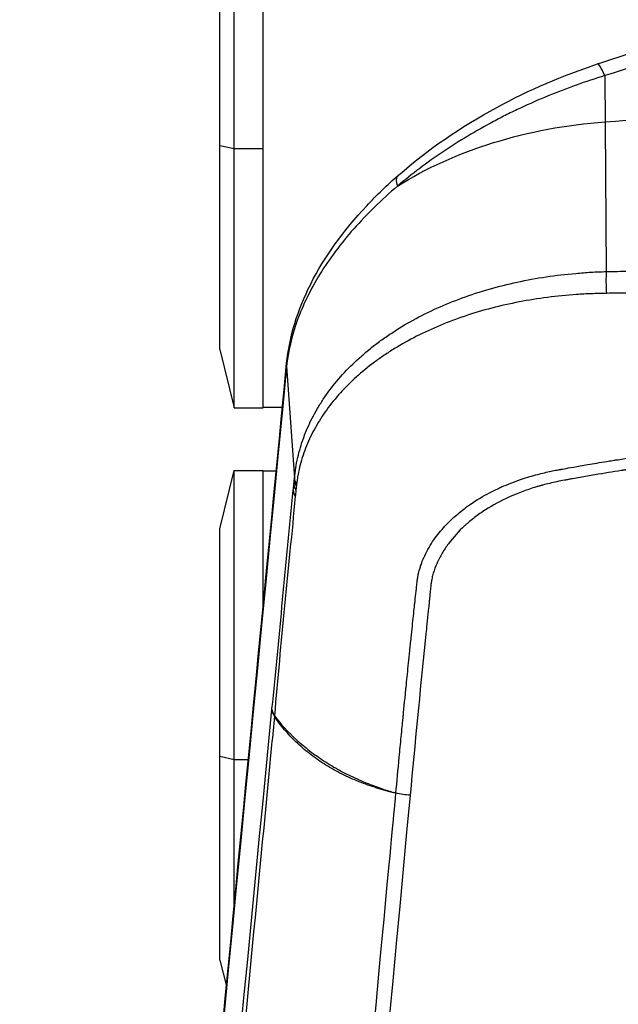
# Model space of a CAD drawing. Units: millimetres. Extents: x -13521 to 15836, y -7963 to 7963.
# Drawn here: x -10514 to -10431, y -4694 to -4557 of the extents above; entities that cross this region are included whole.
import ezdxf

# ---------------------------------------------------------------- set-up
doc = ezdxf.new("R2010")
doc.units = ezdxf.units.MM
doc.header["$LTSCALE"] = 20
doc.layers.add('2d', color=230, linetype='Continuous')

msp = doc.modelspace()

# ---------------------------------------------------------------- linework, layer by layer
at = {"layer": '2d'}
for p, q in [((-10484.19, -4611.04), (-10484.19, -4534.84)), ((-10480.19, -4611.04), (-10480.19, -4534.84)), ((-10486.19, -4602.94), (-10486.19, -4542.94)), ((-10432.65, -4564.87), (-10432.45, -4592.12)), ((-10486.19, -4574.58), (-10484.19, -4575.02)), ((-10484.19, -4575.02), (-10480.19, -4575.02)), ((-10486.19, -4602.94), (-10484.19, -4611.04)), ((-10476.92, -4605.33), (-10475.83, -4620.85)), ((-10484.19, -4611.04), (-10480.19, -4611.04)), ((-10480.19, -4610.99), (-10477.5, -4610.99)), ((-10472.53, -4610.99), (-10472.53, -4610.99)), ((-10471.09, -4610.99), (-10471.09, -4610.99)), ((-10438.19, -4619.51), (-10438.19, -4619.51)), ((-10486.19, -4627.88), (-10484.19, -4619.78)), ((-10484.19, -4680.03), (-10484.19, -4619.78)), ((-10484.19, -4619.78), (-10480.19, -4619.78)), ((-10480.19, -4638.71), (-10480.19, -4619.78)), ((-10480.19, -4619.83), (-10478.36, -4619.83)), ((-10475.71, -4619.83), (-10475.71, -4619.83)), ((-10438.19, -4621.12), (-10438.19, -4621.13)), ((-10486.19, -4687.88), (-10486.19, -4627.88)), ((-10486.19, -4659.52), (-10484.19, -4659.97)), ((-10484.19, -4659.97), (-10482.24, -4659.97)), ((-10486.19, -4687.88), (-10485.29, -4691.49))]:
    msp.add_line(p, q, dxfattribs=at)
for centre, major_axis, ratio, start_param, end_param in [((-10432.1, -4567.99), (-1.56, 4.75), 0.112953, -0.892981, 0), ((-10432.11, -4593.99), (-0.07, 3), 0.12563, 0.89489, 1.964805), ((-10472.84, -4620.86), (-2.99, 0.28), 0.731015, 0.121821, 0.515004), ((-10411.69, -4628.89), (-25, 0), 0.667378, -0.54668, -0.546482), ((-10472.92, -4621.73), (-2.99, 0.29), 0.74801, 0.125266, 0.514266), ((-10472.86, -4621.11), (-2.99, 0.28), 0.737875, 0.123168, 0.514616), ((-10473, -4622.53), (-2.99, 0.29), 0.748701, 0.125414, 0.515556), ((-10475.97, -4653.01), (-2.99, 0.29), 0.743449, 0.124305, 0.557859), ((-10475.96, -4652.96), (-2.99, 0.29), 0.749622, 0.125613, 0.55902)]:
    msp.add_ellipse(centre, major_axis=major_axis, ratio=ratio, start_param=start_param, end_param=end_param, dxfattribs=at)
at = {"layer": '2d', "extrusion": (0, 0, -1)}
for centre, major_axis, ratio, start_param, end_param in [((-10376.65, -4903.04), (500.24, 0), 0.667378, 4.600298, 4.647113), ((-10426.99, -4604.6), (50.24, 0), 0.667378, 3.955368, 4.600298), ((-10458.06, -4582.46), (-3.29, 3.77), 0.362369, -0.665533, 0), ((-10471.93, -4605.35), (-4.98, 0.48), 0.742841, -0.124179, 0), ((-10452.09, -4643.46), (30, 0), 0.744719, 1.897325, 1.909683)]:
    msp.add_ellipse(centre, major_axis=major_axis, ratio=ratio, start_param=start_param, end_param=end_param, dxfattribs=at)
at = {"layer": '2d'}
for points in [[(-10433.65, -4563.24), (-10429.88, -4562), (-10426.1, -4560.79), (-10422.32, -4559.61)], [(-10421.33, -4561.27), (-10425.11, -4562.45), (-10428.88, -4563.65), (-10432.65, -4564.87)], [(-10476.92, -4605.33), (-10489.29, -4733.2), (-10501.67, -4861.08), (-10514.05, -4988.98)], [(-10473.23, -4612.23), (-10473.23, -4612.23), (-10473.23, -4612.23), (-10473.23, -4612.23)], [(-10475.85, -4621.1), (-10475.84, -4621.02), (-10475.84, -4620.93), (-10475.83, -4620.85)], [(-10475.99, -4622.52), (-10475.96, -4622.25), (-10475.94, -4621.98), (-10475.91, -4621.72)], [(-10475.91, -4621.72), (-10475.89, -4621.51), (-10475.87, -4621.31), (-10475.85, -4621.1)], [(-10475.57, -4621.95), (-10475.59, -4622.16), (-10475.61, -4622.37), (-10475.63, -4622.57)], [(-10475.54, -4621.7), (-10475.55, -4621.78), (-10475.56, -4621.86), (-10475.57, -4621.95)], [(-10475.63, -4622.57), (-10475.66, -4622.84), (-10475.68, -4623.11), (-10475.71, -4623.38)], [(-10478.96, -4653), (-10478.95, -4652.98), (-10478.95, -4652.96), (-10478.95, -4652.94)], [(-10478.61, -4653.89), (-10478.61, -4653.91), (-10478.61, -4653.93), (-10478.61, -4653.94)], [(-10462.07, -4664.53), (-10462.07, -4664.55), (-10462.07, -4664.57), (-10462.07, -4664.59)], [(-10459.74, -4664.91), (-10460.4, -4664.91), (-10461.09, -4664.81), (-10461.72, -4664.62)], [(-10459.74, -4664.91), (-10470.02, -4774.44), (-10481.12, -4891.85), (-10493.02, -5017.15)]]:
    msp.add_open_spline(points, degree=3, dxfattribs=at)
for points, knots in [([(-10461.35, -4578.69), (-10457.32, -4575.18), (-10452.65, -4571.98), (-10443.24, -4566.87), (-10438.47, -4564.82), (-10433.65, -4563.24)], [0, 0, 0, 0, 1.701414, 1.701414, 3.230242, 3.230242, 3.230242, 3.230242]), ([(-10432.65, -4564.87), (-10435.34, -4565.69), (-10437.97, -4566.63), (-10441.85, -4568.22), (-10443.12, -4568.78), (-10445.02, -4569.67), (-10445.65, -4569.98), (-10446.9, -4570.6), (-10447.52, -4570.93), (-10450.59, -4572.56), (-10452.93, -4573.96), (-10457.38, -4576.95), (-10459.49, -4578.54), (-10461.49, -4580.23)], [0, 0, 0, 0, 0.00837518, 0.00837518, 0.01256277, 0.01256277, 0.01465657, 0.01465657, 0.01675036, 0.01675036, 0.02512555, 0.02512555, 0.03350073, 0.03350073, 0.03350073, 0.03350073]), ([(-10476.91, -4604.87), (-10476.55, -4601.21), (-10475.39, -4597.45), (-10471.66, -4590.08), (-10468.99, -4586.38), (-10464.4, -4581.49), (-10462.92, -4580.07), (-10461.35, -4578.69)], [0, 0, 0, 0, 1.483384, 1.483384, 3.03611, 3.03611, 3.701363, 3.701363, 3.701363, 3.701363]), ([(-10461.49, -4580.23), (-10462.61, -4581.18), (-10463.68, -4582.16), (-10465.72, -4584.15), (-10466.68, -4585.16), (-10469.38, -4588.22), (-10470.95, -4590.31), (-10472.94, -4593.53), (-10473.54, -4594.62), (-10474.6, -4596.78), (-10475.05, -4597.86), (-10476.21, -4601.08), (-10476.71, -4603.21), (-10476.92, -4605.33)], [0, 0, 0, 0, 0.00475725, 0.00475725, 0.0095145, 0.0095145, 0.019029, 0.019029, 0.02378624, 0.02378624, 0.02854349, 0.02854349, 0.03805799, 0.03805799, 0.03805799, 0.03805799]), ([(-10475.83, -4620.85), (-10475.78, -4620.37), (-10475.72, -4619.89), (-10475.57, -4618.94), (-10475.48, -4618.46), (-10475.15, -4617.05), (-10474.88, -4616.12), (-10474.21, -4614.28), (-10473.82, -4613.38), (-10473.13, -4612.04), (-10472.89, -4611.6), (-10472.37, -4610.72), (-10472.1, -4610.29), (-10470.66, -4608.13), (-10469.3, -4606.5), (-10466.94, -4604.22), (-10466.11, -4603.48), (-10464.77, -4602.41), (-10464.31, -4602.06), (-10463.37, -4601.38), (-10462.89, -4601.04), (-10460.42, -4599.41), (-10458.29, -4598.24), (-10454.87, -4596.7), (-10453.69, -4596.22), (-10451.26, -4595.33), (-10450, -4594.92), (-10446.17, -4593.83), (-10443.53, -4593.25), (-10439.46, -4592.64), (-10438.09, -4592.48), (-10435.99, -4592.3), (-10435.28, -4592.24), (-10433.87, -4592.16), (-10433.16, -4592.13), (-10432.45, -4592.12)], [0, 0, 0, 0, 0.00212179, 0.00212179, 0.00424358, 0.00424358, 0.00848716, 0.00848716, 0.01273074, 0.01273074, 0.01485253, 0.01485253, 0.01697432, 0.01697432, 0.02546149, 0.02546149, 0.02970507, 0.02970507, 0.03182686, 0.03182686, 0.03394865, 0.03394865, 0.04243581, 0.04243581, 0.04667939, 0.04667939, 0.05092297, 0.05092297, 0.05941014, 0.05941014, 0.06365372, 0.06365372, 0.06577551, 0.06577551, 0.0678973, 0.0678973, 0.0678973, 0.0678973]), ([(-10432.45, -4592.12), (-10431.4, -4592.09), (-10430.36, -4592.07), (-10428.27, -4592.03), (-10427.22, -4592.01), (-10424.08, -4591.97), (-10421.99, -4591.95), (-10415.7, -4591.91), (-10411.51, -4591.93), (-10403.12, -4592.05), (-10398.93, -4592.17), (-10390.53, -4592.45), (-10386.33, -4592.61), (-10382.12, -4592.77)], [0, 0, 0, 0, 0.00315855, 0.00315855, 0.0063171, 0.0063171, 0.01263419, 0.01263419, 0.02526839, 0.02526839, 0.03790258, 0.03790258, 0.05053677, 0.05053677, 0.05053677, 0.05053677]), ([(-10432.44, -4595.14), (-10433.13, -4595.15), (-10433.83, -4595.17), (-10435.21, -4595.22), (-10435.9, -4595.26), (-10437.95, -4595.4), (-10439.3, -4595.53), (-10443.29, -4596.05), (-10445.88, -4596.55), (-10449.65, -4597.53), (-10450.89, -4597.9), (-10453.29, -4598.7), (-10454.45, -4599.14), (-10457.83, -4600.55), (-10459.94, -4601.62), (-10462.39, -4603.13), (-10462.88, -4603.44), (-10463.82, -4604.07), (-10464.27, -4604.4), (-10465.6, -4605.38), (-10466.44, -4606.07), (-10468.8, -4608.19), (-10470.17, -4609.71), (-10471.63, -4611.73), (-10471.91, -4612.14), (-10472.43, -4612.96), (-10472.68, -4613.37), (-10473.39, -4614.63), (-10473.8, -4615.48), (-10474.5, -4617.21), (-10474.79, -4618.09), (-10475.14, -4619.43), (-10475.24, -4619.88), (-10475.37, -4620.56), (-10475.41, -4620.78), (-10475.48, -4621.23), (-10475.51, -4621.46), (-10475.54, -4621.7)], [0, 0, 0, 0, 0.00210149, 0.00210149, 0.00420298, 0.00420298, 0.00840596, 0.00840596, 0.01681192, 0.01681192, 0.0210149, 0.0210149, 0.02521788, 0.02521788, 0.03362384, 0.03362384, 0.03572533, 0.03572533, 0.03782682, 0.03782682, 0.0420298, 0.0420298, 0.05043576, 0.05043576, 0.05253725, 0.05253725, 0.05463874, 0.05463874, 0.05884172, 0.05884172, 0.0630447, 0.0630447, 0.06514619, 0.06514619, 0.06619693, 0.06619693, 0.06724768, 0.06724768, 0.06724768, 0.06724768]), ([(-10382.36, -4596.22), (-10386.55, -4595.98), (-10390.73, -4595.78), (-10399.08, -4595.46), (-10403.25, -4595.35), (-10411.6, -4595.18), (-10415.77, -4595.12), (-10422.02, -4595.09), (-10424.11, -4595.09), (-10427.23, -4595.1), (-10428.27, -4595.11), (-10430.35, -4595.12), (-10431.4, -4595.13), (-10432.44, -4595.14)], [0.00006158, 0.00006158, 0.00006158, 0.00006158, 0.01262989, 0.01262989, 0.02519821, 0.02519821, 0.03776652, 0.03776652, 0.04405068, 0.04405068, 0.04719276, 0.04719276, 0.05033484, 0.05033484, 0.05033484, 0.05033484]), ([(-10514.04, -4988.52), (-10511.89, -4966.3), (-10509.74, -4944.09), (-10501.14, -4855.22), (-10494.69, -4788.58), (-10484.46, -4682.91), (-10480.69, -4643.89), (-10476.91, -4604.87)], [0, 0, 0, 0, 10, 10, 40, 40, 57.567523, 57.567523, 57.567523, 57.567523]), ([(-10461.72, -4664.62), (-10461.57, -4663.07), (-10461.41, -4661.4), (-10461.16, -4658.7), (-10461.07, -4657.78), (-10460.93, -4656.34), (-10460.86, -4655.61), (-10460.77, -4654.74), (-10460.73, -4654.3), (-10460.71, -4654.07), (-10460.69, -4653.96), (-10460.69, -4653.91), (-10460.69, -4653.88), (-10460.69, -4653.86), (-10460.68, -4653.86), (-10460.68, -4653.85), (-10460.68, -4653.85), (-10460.58, -4652.76), (-10460.44, -4651.32), (-10460.17, -4648.62), (-10460.06, -4647.63), (-10459.9, -4646.01), (-10459.84, -4645.44), (-10459.75, -4644.56), (-10459.7, -4644.12), (-10459.65, -4643.58), (-10459.62, -4643.31), (-10459.6, -4643.17), (-10459.6, -4643.1), (-10459.59, -4643.07), (-10459.59, -4643.05), (-10459.59, -4643.04), (-10459.48, -4641.92), (-10459.37, -4640.91), (-10459.23, -4639.55), (-10459.18, -4639.13), (-10459.12, -4638.52), (-10459.08, -4638.23), (-10459.05, -4637.91), (-10459.03, -4637.75), (-10459.02, -4637.67), (-10459.02, -4637.63), (-10459.02, -4637.61), (-10459.02, -4637.61), (-10459.02, -4637.6), (-10459.02, -4637.6), (-10458.97, -4637.14), (-10458.89, -4636.46), (-10458.82, -4635.77), (-10458.78, -4635.43), (-10458.77, -4635.31), (-10458.75, -4635.14), (-10458.74, -4635.06), (-10458.73, -4634.96), (-10458.72, -4634.91), (-10458.72, -4634.88), (-10458.72, -4634.87), (-10458.72, -4634.86), (-10458.72, -4634.86), (-10458.72, -4634.86), (-10458.72, -4634.86), (-10458.72, -4634.85), (-10458.7, -4634.77), (-10458.66, -4634.51), (-10458.62, -4634.33), (-10458.51, -4633.83), (-10458.43, -4633.53), (-10458.26, -4632.99), (-10458.19, -4632.8), (-10458.08, -4632.49), (-10458.04, -4632.38), (-10457.97, -4632.21), (-10457.94, -4632.13), (-10457.89, -4632.03), (-10457.87, -4631.98), (-10457.86, -4631.96), (-10457.86, -4631.94), (-10457.85, -4631.93), (-10457.5, -4631.12), (-10457.07, -4630.37), (-10456.14, -4628.97), (-10455.63, -4628.33), (-10454.58, -4627.16), (-10454.03, -4626.63), (-10452.94, -4625.66), (-10452.4, -4625.23), (-10450.82, -4624.08), (-10449.84, -4623.5), (-10448.6, -4622.83), (-10448.22, -4622.64), (-10447.71, -4622.4), (-10447.56, -4622.32), (-10447.34, -4622.22), (-10447.23, -4622.17), (-10447.12, -4622.12), (-10447.07, -4622.1), (-10447.04, -4622.08), (-10447.02, -4622.08), (-10447.02, -4622.07), (-10447.01, -4622.07), (-10447.01, -4622.07), (-10447.01, -4622.07), (-10447.01, -4622.07), (-10446.16, -4621.69), (-10445.32, -4621.37), (-10443.75, -4620.82), (-10443, -4620.59), (-10441.6, -4620.21), (-10440.95, -4620.05), (-10440.06, -4619.86), (-10439.78, -4619.8), (-10439.37, -4619.72), (-10439.24, -4619.7), (-10439.05, -4619.66), (-10438.96, -4619.64), (-10438.85, -4619.63), (-10438.8, -4619.62), (-10438.77, -4619.61), (-10438.76, -4619.61), (-10438.75, -4619.61), (-10438.74, -4619.61), (-10438.29, -4619.52), (-10437.4, -4619.36), (-10435.41, -4619.02), (-10434.64, -4618.88), (-10433.32, -4618.67), (-10432.86, -4618.59), (-10432.11, -4618.47), (-10431.73, -4618.41), (-10431.27, -4618.34), (-10431.04, -4618.3), (-10430.92, -4618.28), (-10430.86, -4618.27), (-10430.83, -4618.27), (-10430.81, -4618.27), (-10430.81, -4618.27), (-10430.8, -4618.27), (-10428.28, -4617.88), (-10425.68, -4617.52), (-10421.67, -4617.02), (-10420.31, -4616.86), (-10418.24, -4616.63), (-10417.55, -4616.56), (-10416.5, -4616.45), (-10415.98, -4616.4), (-10415.36, -4616.34), (-10415.05, -4616.31), (-10414.9, -4616.3), (-10414.83, -4616.29), (-10414.79, -4616.29), (-10414.76, -4616.29), (-10412.06, -4616.03), (-10409.37, -4615.82), (-10405.33, -4615.56), (-10403.99, -4615.49), (-10401.97, -4615.39), (-10400.95, -4615.34), (-10399.77, -4615.29), (-10399.18, -4615.27), (-10398.93, -4615.26), (-10398.76, -4615.25), (-10398.68, -4615.25), (-10393.05, -4615.05), (-10387.66, -4615.03), (-10382.4, -4615.15)], [0, 0, 0, 0, 0.0625, 0.0625, 0.09375, 0.09375, 0.109375, 0.117188, 0.121094, 0.123047, 0.124023, 0.124512, 0.124756, 0.124878, 0.124939, 0.124939, 0.125, 0.125, 0.1875, 0.1875, 0.21875, 0.21875, 0.234375, 0.234375, 0.242188, 0.246094, 0.248047, 0.249023, 0.249512, 0.249756, 0.249756, 0.25, 0.25, 0.28125, 0.28125, 0.296875, 0.296875, 0.304688, 0.308594, 0.310547, 0.311523, 0.312012, 0.312256, 0.312378, 0.312378, 0.3125, 0.3125, 0.328125, 0.335938, 0.335938, 0.339844, 0.339844, 0.341797, 0.342773, 0.343262, 0.343506, 0.343628, 0.343689, 0.343719, 0.343719, 0.34375, 0.34375, 0.351563, 0.351563, 0.359375, 0.359375, 0.367188, 0.367188, 0.371094, 0.371094, 0.373047, 0.373047, 0.374023, 0.374512, 0.374756, 0.374878, 0.374878, 0.375, 0.375, 0.390625, 0.390625, 0.40625, 0.40625, 0.421875, 0.421875, 0.4375, 0.4375, 0.46875, 0.46875, 0.484375, 0.484375, 0.492188, 0.492188, 0.496094, 0.498047, 0.499023, 0.499512, 0.499756, 0.499878, 0.499939, 0.499969, 0.499969, 0.5, 0.5, 0.515625, 0.515625, 0.53125, 0.53125, 0.546875, 0.546875, 0.554688, 0.554688, 0.558594, 0.558594, 0.560547, 0.561523, 0.562012, 0.562256, 0.562378, 0.562378, 0.5625, 0.5625, 0.59375, 0.59375, 0.609375, 0.609375, 0.617188, 0.617188, 0.621094, 0.623047, 0.624023, 0.624512, 0.624756, 0.624878, 0.624939, 0.624939, 0.625, 0.625, 0.6875, 0.6875, 0.71875, 0.71875, 0.734375, 0.734375, 0.742188, 0.746094, 0.748047, 0.749023, 0.749512, 0.749512, 0.75, 0.75, 0.8125, 0.8125, 0.84375, 0.84375, 0.859375, 0.867188, 0.871094, 0.873047, 0.873047, 0.875, 0.875, 1, 1, 1, 1]), ([(-10382.47, -4616.61), (-10387.87, -4616.5), (-10395.92, -4616.56), (-10405.23, -4617.04), (-10409.86, -4617.38), (-10412.17, -4617.57), (-10413.32, -4617.68), (-10413.82, -4617.72), (-10414.15, -4617.76), (-10414.31, -4617.77), (-10417.14, -4618.04), (-10421.12, -4618.48), (-10425.76, -4619.1), (-10428.07, -4619.43), (-10429.23, -4619.61), (-10429.8, -4619.7), (-10430.09, -4619.74), (-10430.24, -4619.76), (-10430.31, -4619.77), (-10430.34, -4619.78), (-10430.36, -4619.78), (-10430.37, -4619.78), (-10431.53, -4619.96), (-10432.75, -4620.16), (-10434.72, -4620.5), (-10435.74, -4620.68), (-10436.98, -4620.9), (-10437.61, -4621.01), (-10437.88, -4621.06), (-10438.07, -4621.1), (-10438.16, -4621.11), (-10438.98, -4621.26), (-10440.01, -4621.48), (-10441.13, -4621.76), (-10441.66, -4621.9), (-10441.92, -4621.98), (-10442.05, -4622.01), (-10442.11, -4622.03), (-10442.14, -4622.04), (-10442.16, -4622.05), (-10442.83, -4622.25), (-10443.78, -4622.57), (-10444.85, -4622.99), (-10445.31, -4623.18), (-10445.61, -4623.31), (-10445.76, -4623.37), (-10447.12, -4623.99), (-10448.24, -4624.59), (-10449.79, -4625.59), (-10450.54, -4626.12), (-10451.35, -4626.77), (-10451.74, -4627.1), (-10451.91, -4627.25), (-10452.02, -4627.34), (-10452.07, -4627.39), (-10453, -4628.24), (-10453.76, -4629.08), (-10454.73, -4630.39), (-10455.17, -4631.05), (-10455.61, -4631.85), (-10455.81, -4632.26), (-10455.9, -4632.46), (-10455.94, -4632.55), (-10455.97, -4632.61), (-10455.98, -4632.64), (-10456.2, -4633.15), (-10456.46, -4633.85), (-10456.67, -4634.64), (-10456.75, -4635.03), (-10456.78, -4635.22), (-10456.8, -4635.31), (-10456.8, -4635.36), (-10456.81, -4635.39), (-10456.81, -4635.4), (-10456.81, -4635.4), (-10456.81, -4635.41), (-10456.81, -4635.41), (-10456.82, -4635.46), (-10456.86, -4635.84), (-10456.96, -4636.79), (-10457.02, -4637.4), (-10457.06, -4637.74), (-10457.07, -4637.92), (-10457.08, -4638.01), (-10457.09, -4638.05), (-10457.09, -4638.07), (-10457.09, -4638.09), (-10457.26, -4639.69), (-10457.45, -4641.56), (-10457.58, -4642.82), (-10457.62, -4643.22), (-10457.63, -4643.36), (-10457.64, -4643.42), (-10457.64, -4643.45), (-10457.64, -4643.46), (-10457.64, -4643.46), (-10457.65, -4643.47), (-10457.65, -4643.47), (-10457.65, -4643.47), (-10457.65, -4643.47), (-10458.37, -4650.61), (-10459.07, -4657.76), (-10459.74, -4664.91)], [0, 0, 0, 0, 0.125, 0.1875, 0.21875, 0.234375, 0.242187, 0.246094, 0.246094, 0.25, 0.25, 0.3125, 0.34375, 0.359375, 0.367187, 0.371094, 0.373047, 0.374023, 0.374512, 0.374756, 0.374756, 0.375, 0.375, 0.40625, 0.40625, 0.421875, 0.429687, 0.433594, 0.435547, 0.435547, 0.4375, 0.4375, 0.453125, 0.460937, 0.464844, 0.466797, 0.467773, 0.468262, 0.468262, 0.46875, 0.46875, 0.484375, 0.492187, 0.496094, 0.496094, 0.5, 0.5, 0.53125, 0.53125, 0.546875, 0.554687, 0.558594, 0.560547, 0.560547, 0.5625, 0.5625, 0.59375, 0.59375, 0.609375, 0.617187, 0.621094, 0.623047, 0.624023, 0.624023, 0.625, 0.625, 0.640625, 0.648437, 0.652344, 0.654297, 0.655273, 0.655762, 0.656006, 0.656128, 0.656189, 0.656189, 0.65625, 0.65625, 0.671875, 0.679687, 0.683594, 0.685547, 0.686523, 0.687012, 0.687256, 0.687256, 0.6875, 0.6875, 0.71875, 0.734375, 0.742187, 0.746094, 0.748047, 0.749023, 0.749512, 0.749756, 0.749878, 0.749939, 0.749939, 0.75, 0.75, 1, 1, 1, 1]), ([(-10478.95, -4652.94), (-10478.45, -4647.92), (-10477.96, -4642.83), (-10477.22, -4635.19), (-10476.98, -4632.65), (-10476.48, -4627.57), (-10476.24, -4625.03), (-10475.99, -4622.52)], [0, 0, 0, 0, 0.02289034, 0.02289034, 0.03433551, 0.03433551, 0.04578068, 0.04578068, 0.04578068, 0.04578068]), ([(-10475.71, -4623.38), (-10476.19, -4628.43), (-10476.7, -4633.5), (-10477.69, -4643.67), (-10478.18, -4648.77), (-10478.61, -4653.89)], [0, 0, 0, 0, 0.02289196, 0.02289196, 0.04578392, 0.04578392, 0.04578392, 0.04578392]), ([(-10512.99, -5003.94), (-10510.75, -4980.91), (-10508.52, -4957.87), (-10506.29, -4934.84), (-10497.18, -4840.89), (-10488.07, -4746.95), (-10478.96, -4653)], [0, 0, 0, 0, 0.1038136, 0.1038136, 0.1038136, 0.5272032, 0.5272032, 0.5272032, 0.5272032]), ([(-10478.61, -4653.94), (-10478.74, -4655.28), (-10478.87, -4656.61), (-10479, -4657.94), (-10479.51, -4663.27), (-10480.02, -4668.6), (-10480.54, -4673.93), (-10482.59, -4695.25), (-10484.64, -4716.57), (-10486.7, -4737.89), (-10490.99, -4782.43), (-10495.28, -4826.98), (-10499.57, -4871.53), (-10503.85, -4916.07), (-10508.14, -4960.61), (-10512.43, -5005.16)], [0, 0, 0, 0, 0.006, 0.006, 0.006, 0.03, 0.03, 0.03, 0.126, 0.126, 0.126, 0.3266017, 0.3266017, 0.3266017, 0.5272033, 0.5272033, 0.5272033, 0.5272033]), ([(-10478.61, -4653.89), (-10477.73, -4655.06), (-10476.71, -4656.16), (-10474.99, -4657.73), (-10474.38, -4658.24), (-10473.08, -4659.24), (-10472.4, -4659.72), (-10470.98, -4660.64), (-10470.24, -4661.08), (-10468.72, -4661.92), (-10467.93, -4662.31), (-10466.32, -4663.03), (-10465.5, -4663.36), (-10464.23, -4663.82), (-10463.81, -4663.97), (-10463.16, -4664.19), (-10462.94, -4664.26), (-10462.62, -4664.36), (-10462.51, -4664.4), (-10462.29, -4664.47), (-10462.17, -4664.5), (-10462.07, -4664.53)], [0.00055504, 0.00055504, 0.00055504, 0.00055504, 0.00610526, 0.00610526, 0.00888037, 0.00888037, 0.01165547, 0.01165547, 0.01443058, 0.01443058, 0.01720569, 0.01720569, 0.0199808, 0.0199808, 0.02136835, 0.02136835, 0.02206213, 0.02206213, 0.02240902, 0.02240902, 0.02275591, 0.02275591, 0.02275591, 0.02275591]), ([(-10462.07, -4664.59), (-10462.51, -4664.47), (-10462.95, -4664.35), (-10463.81, -4664.1), (-10464.24, -4663.97), (-10465.51, -4663.56), (-10466.33, -4663.27), (-10467.94, -4662.6), (-10468.73, -4662.24), (-10470.26, -4661.45), (-10471, -4661.03), (-10472.42, -4660.13), (-10473.1, -4659.64), (-10474.39, -4658.63), (-10475, -4658.1), (-10476.73, -4656.45), (-10477.75, -4655.26), (-10478.61, -4653.94)], [0, 0, 0, 0, 0.00139354, 0.00139354, 0.00278707, 0.00278707, 0.00557415, 0.00557415, 0.00836122, 0.00836122, 0.0111483, 0.0111483, 0.01393537, 0.01393537, 0.01672245, 0.01672245, 0.0222966, 0.0222966, 0.0222966, 0.0222966]), ([(-10494.96, -5016.73), (-10491.92, -4984.67), (-10489.01, -4953.97), (-10484.84, -4909.95), (-10482.81, -4888.45), (-10480.52, -4864.25), (-10479.4, -4852.37), (-10478.84, -4846.49), (-10478.57, -4843.56), (-10478.43, -4842.1), (-10478.36, -4841.37), (-10478.32, -4841), (-10478.31, -4840.82), (-10478.3, -4840.73), (-10478.29, -4840.69), (-10478.29, -4840.66), (-10478.29, -4840.65), (-10478.29, -4840.65), (-10478.29, -4840.64), (-10478.29, -4840.64), (-10478.29, -4840.64), (-10472.78, -4782.27), (-10468.65, -4738.42), (-10463.13, -4679.76), (-10461.74, -4664.94), (-10461.72, -4664.62)], [0, 0, 0, 0, 0.25, 0.25, 0.375, 0.4375, 0.46875, 0.484375, 0.4921875, 0.4960938, 0.4980469, 0.4990234, 0.4995117, 0.4997559, 0.4998779, 0.499939, 0.4999695, 0.4999847, 0.4999924, 0.4999924, 0.5, 0.5, 0.75, 0.75, 0.9999834, 0.9999834, 0.9999834, 0.9999834])]:
    msp.add_open_spline(points, degree=3, knots=knots, dxfattribs=at)

doc.saveas('drawing.dxf')
